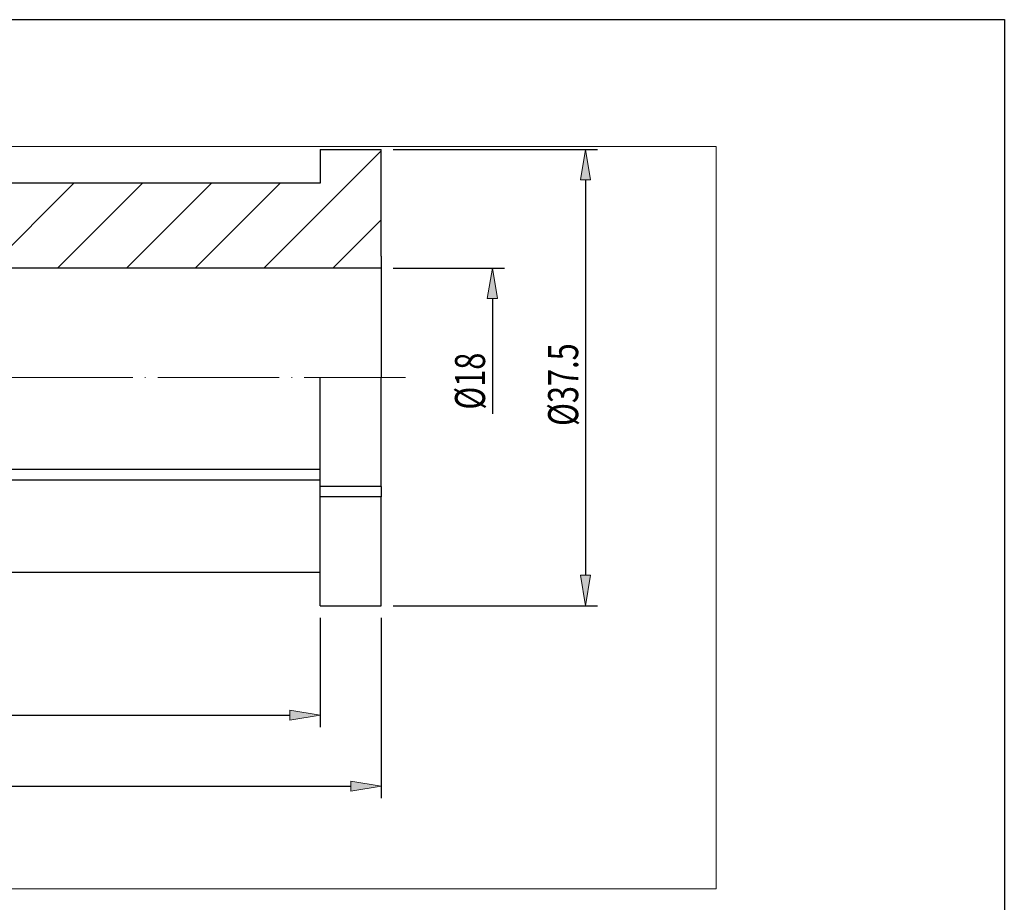
# Model space of a CAD drawing. Units: inches. Extents: x 5 to 292, y -203 to -7.
# Drawn here: x 148 to 292, y -135 to -7 of the extents above; entities that cross this region are included whole.
import ezdxf

# ---------------------------------------------------------------- set-up
doc = ezdxf.new("R2010")
doc.units = ezdxf.units.IN
doc.header["$MEASUREMENT"] = 0
doc.linetypes.add('AI-Linetype-1', pattern=[21.291902, 17.742958, -1.774472, 0, -1.774472])
doc.layers.add('Ebene 1', color=7, linetype='Continuous')

# ---------------------------------------------------------------- blocks, each defined once
blk = doc.blocks.new('block 2')
at = {"layer": 'Ebene 1', "true_color": 0x6ec6d9}
for points in [[(230.11, -30.01), (231.59, -30.01), (230.85, -25.57)], [(216.53, -47.31), (218.01, -47.31), (217.27, -42.87)], [(230.11, -87.67), (231.59, -87.67), (230.85, -92.11)], [(187.72, -107.34), (187.72, -108.82), (192.16, -108.08)], [(196.6, -117.69), (196.6, -119.17), (201.03, -118.43)]]:
    blk.add_hatch(color=133, dxfattribs=at).paths.add_polyline_path(points)
at = {"layer": 'Ebene 1', "lineweight": 0}
for points in [[(46.74, -133.42), (249.94, -133.42), (249.94, -25.13), (46.74, -25.13), (46.74, -133.42)], [(230.11, -30.01), (231.59, -30.01), (230.85, -25.57), (230.11, -30.01)], [(216.53, -47.31), (218.01, -47.31), (217.27, -42.87), (216.53, -47.31)], [(230.11, -87.67), (231.59, -87.67), (230.85, -92.11), (230.11, -87.67)], [(187.72, -107.34), (187.72, -108.82), (192.16, -108.08), (187.72, -107.34)], [(196.6, -117.69), (196.6, -119.17), (201.03, -118.43), (196.6, -117.69)]]:
    blk.add_lwpolyline(points, dxfattribs=at)
at = {"layer": 'Ebene 1', "color": 133, "lineweight": 18, "true_color": 0x6ec6d9}
for points in [[(183.93, -42.87), (201.03, -25.77)], [(143.78, -42.87), (156.19, -30.47)], [(153.82, -42.87), (166.23, -30.47)], [(163.86, -42.87), (176.26, -30.47)], [(173.89, -42.87), (186.3, -30.47)], [(193.97, -42.87), (201.03, -35.81)]]:
    blk.add_lwpolyline(points, dxfattribs=at)
at = {"layer": 'Ebene 1', "color": 2, "lineweight": 25, "true_color": 0xf3e500}
for points in [[(192.16, -25.57), (192.16, -30.47)], [(192.16, -25.57), (201.03, -25.57)], [(201.03, -41.12), (201.03, -25.57)], [(192.16, -30.47), (103, -30.47)], [(201.03, -41.12), (201.03, -58.84)], [(201.03, -42.87), (126.51, -42.87)], [(192.16, -74.7), (192.16, -58.84)], [(201.03, -74.7), (201.03, -58.84)], [(192.16, -72.26), (102.38, -72.26)], [(192.16, -73.8), (102.38, -73.8)], [(201.03, -74.7), (201.03, -76.24), (192.16, -76.24), (192.16, -74.7)], [(201.03, -74.7), (192.16, -74.7)], [(192.16, -92.11), (192.16, -76.24)], [(201.03, -92.11), (201.03, -76.24)], [(86.41, -87.23), (192.16, -87.23)], [(192.16, -92.11), (201.03, -92.11)]]:
    blk.add_lwpolyline(points, dxfattribs=at)
at = {"layer": 'Ebene 1', "color": 133, "lineweight": 25, "true_color": 0x6ec6d9}
for points in [[(202.81, -25.57), (232.62, -25.57)], [(230.85, -30.01), (230.85, -87.67)], [(202.81, -42.87), (219.04, -42.87)], [(217.27, -47.31), (217.27, -64.1)], [(202.81, -92.11), (232.62, -92.11)], [(192.16, -93.88), (192.16, -109.85)], [(201.03, -93.88), (201.03, -120.21)], [(90.85, -108.08), (187.72, -108.08)], [(90.85, -118.43), (196.6, -118.43)]]:
    blk.add_lwpolyline(points, dxfattribs=at)
at = {"layer": 'Ebene 1', "color": 215, "linetype": 'AI-Linetype-1', "lineweight": 18, "true_color": 0xa6529a}
blk.add_lwpolyline([(82.86, -58.84), (204.58, -58.84)], dxfattribs=at)
at = {"layer": 'Ebene 1', "color": 85, "true_color": 0x67b32d, "char_height": 4.3873, "attachment_point": 7, "rotation": 90}
for s, insert in [('\\fArial Unicode MS|b0|i0|c0|p34;\\W0.75;Ø37.5', (229.79, -65.89)), ('\\fArial Unicode MS|b0|i0|c0|p34;\\W0.75;Ø18', (216.2, -63.51))]:
    blk.add_mtext(s, dxfattribs=dict(at, insert=insert))

msp = doc.modelspace()

# ---------------------------------------------------------------- linework, layer by layer
at = {"layer": 'Ebene 1', "color": 7, "lineweight": 25, "true_color": 0xffffff}
msp.add_lwpolyline([(4.61, -203.25), (4.61, -6.62), (291.98, -6.62), (291.98, -203.25), (4.61, -203.25)], dxfattribs=at)

# ---------------------------------------------------------------- block references
at = {"layer": 'Ebene 1'}
msp.add_blockref('block 2', (0, 0), dxfattribs=at)

doc.saveas('drawing.dxf')
